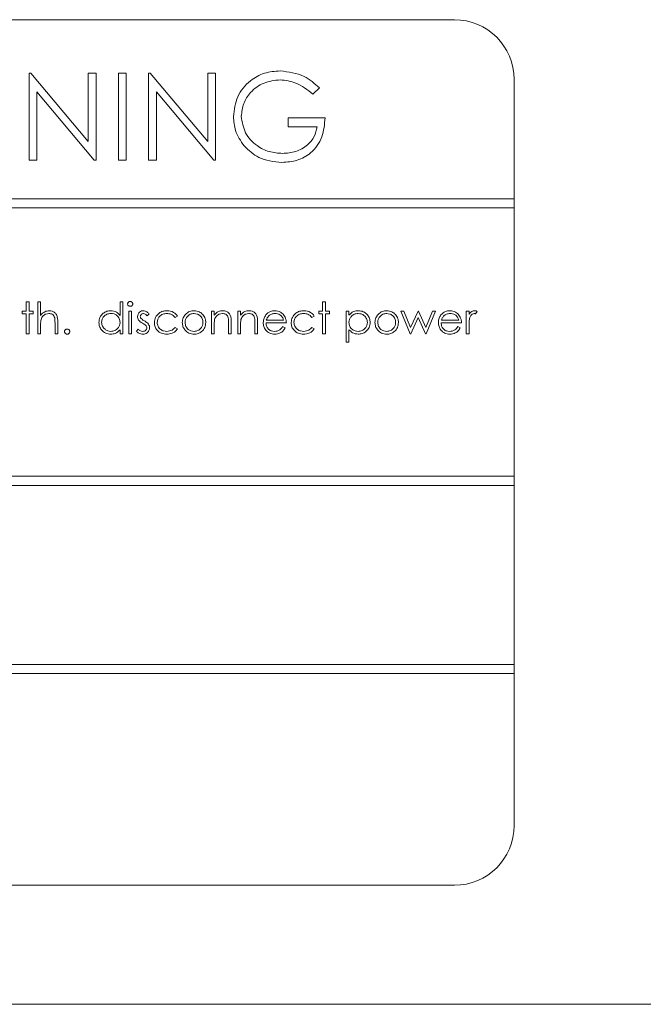
# Model space of a CAD drawing. Units: millimetres. Extents: x 7 to 553, y 4 to 429.
# Drawn here: x 130 to 137, y 261 to 272 of the extents above; entities that cross this region are included whole.
import ezdxf

# ---------------------------------------------------------------- set-up
doc = ezdxf.new("R2010")
doc.units = ezdxf.units.MM

msp = doc.modelspace()

# ---------------------------------------------------------------- linework, layer by layer
at = {"color": 7, "linetype": 'Continuous', "lineweight": 0}
for p, q in [((134.952, 271.646), (124.059, 271.646)), ((130.431, 270.152), (130.431, 271.078)), ((130.431, 271.078), (130.448, 271.078)), ((130.448, 271.078), (131.06, 270.35)), ((131.06, 270.35), (131.06, 271.078)), ((131.06, 271.078), (131.143, 271.078)), ((131.143, 271.078), (131.143, 270.152)), ((131.38, 270.152), (131.38, 271.078)), ((131.38, 271.078), (131.464, 271.078)), ((131.464, 271.078), (131.464, 270.152)), ((131.701, 270.152), (131.701, 271.078)), ((131.701, 271.078), (131.718, 271.078)), ((131.718, 271.078), (132.33, 270.35)), ((132.33, 270.35), (132.33, 271.078)), ((132.33, 271.078), (132.413, 271.078)), ((132.413, 271.078), (132.413, 270.152)), ((135.587, 269.741), (135.587, 271.011)), ((131.124, 270.152), (130.514, 270.879)), ((130.514, 270.879), (130.514, 270.152)), ((132.394, 270.152), (131.784, 270.879)), ((131.784, 270.879), (131.784, 270.152)), ((133.517, 270.92), (133.446, 270.853)), ((133.185, 270.508), (133.185, 270.603)), ((133.185, 270.603), (133.577, 270.603)), ((133.494, 270.508), (133.185, 270.508)), ((130.514, 270.152), (130.431, 270.152)), ((131.143, 270.152), (131.124, 270.152)), ((131.464, 270.152), (131.38, 270.152)), ((131.784, 270.152), (131.701, 270.152)), ((132.413, 270.152), (132.394, 270.152)), ((135.587, 269.741), (124.059, 269.741)), ((135.587, 269.646), (135.587, 269.741)), ((124.059, 269.646), (135.587, 269.646)), ((135.587, 266.789), (135.587, 269.646)), ((130.401, 268.644), (130.43, 268.644)), ((130.401, 268.547), (130.401, 268.644)), ((130.43, 268.644), (130.43, 268.547)), ((130.524, 268.305), (130.524, 268.644)), ((130.524, 268.644), (130.553, 268.644)), ((130.553, 268.644), (130.553, 268.501)), ((131.397, 268.644), (131.427, 268.644)), ((131.397, 268.5), (131.397, 268.644)), ((131.427, 268.644), (131.427, 268.305)), ((133.551, 268.644), (133.581, 268.644)), ((133.551, 268.547), (133.551, 268.644)), ((133.581, 268.644), (133.581, 268.547)), ((130.358, 268.517), (130.358, 268.547)), ((130.358, 268.547), (130.401, 268.547)), ((130.401, 268.517), (130.358, 268.517)), ((130.401, 268.305), (130.401, 268.517)), ((130.43, 268.547), (130.473, 268.547)), ((130.43, 268.517), (130.43, 268.305)), ((130.473, 268.517), (130.43, 268.517)), ((130.473, 268.547), (130.473, 268.517)), ((131.491, 268.547), (131.52, 268.547)), ((131.491, 268.305), (131.491, 268.547)), ((131.52, 268.547), (131.52, 268.305)), ((131.707, 268.517), (131.687, 268.496)), ((132.008, 268.494), (131.983, 268.479)), ((132.368, 268.547), (132.398, 268.547)), ((132.368, 268.305), (132.368, 268.547)), ((132.398, 268.547), (132.398, 268.503)), ((132.648, 268.547), (132.678, 268.547)), ((132.648, 268.305), (132.648, 268.547)), ((132.678, 268.547), (132.678, 268.503)), ((132.952, 268.449), (133.136, 268.449)), ((133.462, 268.494), (133.437, 268.479)), ((133.509, 268.547), (133.551, 268.547)), ((133.509, 268.517), (133.509, 268.547)), ((133.551, 268.517), (133.509, 268.517)), ((133.551, 268.305), (133.551, 268.517)), ((133.581, 268.547), (133.623, 268.547)), ((133.581, 268.517), (133.581, 268.305)), ((133.623, 268.517), (133.581, 268.517)), ((133.623, 268.547), (133.623, 268.517)), ((133.801, 268.547), (133.831, 268.547)), ((133.801, 268.216), (133.801, 268.547)), ((133.831, 268.547), (133.831, 268.502)), ((134.382, 268.547), (134.414, 268.547)), ((134.482, 268.305), (134.382, 268.547)), ((134.414, 268.547), (134.486, 268.373)), ((134.486, 268.373), (134.565, 268.547)), ((134.567, 268.479), (134.488, 268.305)), ((134.565, 268.547), (134.57, 268.547)), ((134.644, 268.305), (134.567, 268.479)), ((134.57, 268.547), (134.647, 268.373)), ((134.647, 268.373), (134.72, 268.547)), ((134.751, 268.547), (134.65, 268.305)), ((134.72, 268.547), (134.751, 268.547)), ((134.814, 268.449), (134.997, 268.449)), ((135.078, 268.547), (135.107, 268.547)), ((135.078, 268.305), (135.078, 268.547)), ((135.107, 268.547), (135.107, 268.511)), ((135.192, 268.543), (135.176, 268.517)), ((130.553, 268.393), (130.553, 268.305)), ((130.706, 268.305), (130.706, 268.419)), ((130.736, 268.429), (130.736, 268.305)), ((131.397, 268.305), (131.397, 268.347)), ((131.571, 268.334), (131.591, 268.356)), ((131.983, 268.373), (132.008, 268.357)), ((132.398, 268.393), (132.398, 268.305)), ((132.551, 268.305), (132.551, 268.419)), ((132.58, 268.429), (132.58, 268.305)), ((132.678, 268.393), (132.678, 268.305)), ((132.83, 268.305), (132.83, 268.419)), ((132.86, 268.429), (132.86, 268.305)), ((133.165, 268.42), (132.949, 268.42)), ((133.126, 268.382), (133.153, 268.368)), ((133.437, 268.373), (133.462, 268.357)), ((133.831, 268.349), (133.831, 268.216)), ((135.027, 268.42), (134.811, 268.42)), ((134.988, 268.382), (135.014, 268.368)), ((135.107, 268.386), (135.107, 268.305)), ((130.43, 268.305), (130.401, 268.305)), ((130.553, 268.305), (130.524, 268.305)), ((130.736, 268.305), (130.706, 268.305)), ((131.427, 268.305), (131.397, 268.305)), ((131.52, 268.305), (131.491, 268.305)), ((132.398, 268.305), (132.368, 268.305)), ((132.58, 268.305), (132.551, 268.305)), ((132.678, 268.305), (132.648, 268.305)), ((132.86, 268.305), (132.83, 268.305)), ((133.581, 268.305), (133.551, 268.305)), ((134.488, 268.305), (134.482, 268.305)), ((134.65, 268.305), (134.644, 268.305)), ((135.107, 268.305), (135.078, 268.305)), ((133.831, 268.216), (133.801, 268.216)), ((135.587, 266.789), (124.059, 266.789)), ((135.587, 266.693), (135.587, 266.789)), ((124.059, 266.693), (135.587, 266.693)), ((135.587, 264.788), (135.587, 266.693)), ((135.587, 264.788), (124.059, 264.788)), ((135.587, 264.693), (135.587, 264.788)), ((124.059, 264.693), (135.587, 264.693)), ((135.587, 263.074), (135.587, 264.693)), ((124.059, 262.439), (134.952, 262.439)), ((115.645, 261.173), (140.29, 261.173))]:
    msp.add_line(p, q, dxfattribs=at)
for centre, start, end in [((134.952, 271.011), 0, 90), ((134.952, 263.074), 270, 0)]:
    msp.add_arc(centre, 0.635, start, end, dxfattribs=at)
for points, knots in [([(132.603, 270.616), (132.612, 270.688), (132.631, 270.833), (132.764, 270.996), (132.93, 271.088), (133.044, 271.098), (133.101, 271.102)], [0, 0, 0, 0, 0.27959, 0.559072, 0.779411, 1, 1, 1, 1]), ([(133.101, 271.102), (133.189, 271.091), (133.347, 271.071), (133.465, 270.967), (133.517, 270.92)], [0, 0, 0, 0, 0.558579, 1, 1, 1, 1]), ([(133.099, 271.007), (133.04, 271), (132.923, 270.986), (132.786, 270.887), (132.702, 270.758), (132.692, 270.665), (132.686, 270.619)], [0, 0, 0, 0, 0.279847, 0.559555, 0.779847, 1, 1, 1, 1]), ([(133.446, 270.853), (133.389, 270.9), (133.287, 270.984), (133.156, 271), (133.099, 271.007)], [0, 0, 0, 0, 0.55984, 1, 1, 1, 1]), ([(132.717, 270.304), (132.68, 270.357), (132.615, 270.451), (132.607, 270.565), (132.603, 270.616)], [0, 0, 0, 0, 0.559317, 1, 1, 1, 1]), ([(132.686, 270.619), (132.696, 270.558), (132.715, 270.436), (132.838, 270.306), (132.98, 270.235), (133.077, 270.227), (133.125, 270.224)], [0, 0, 0, 0, 0.279061, 0.558584, 0.779236, 1, 1, 1, 1]), ([(133.577, 270.603), (133.571, 270.534), (133.56, 270.394), (133.443, 270.229), (133.282, 270.14), (133.173, 270.132), (133.118, 270.129)], [0, 0, 0, 0, 0.280351, 0.559367, 0.779371, 1, 1, 1, 1]), ([(133.125, 270.224), (133.173, 270.227), (133.269, 270.235), (133.386, 270.303), (133.467, 270.399), (133.485, 270.472), (133.494, 270.508)], [0, 0, 0, 0, 0.280254, 0.559912, 0.779941, 1, 1, 1, 1]), ([(133.118, 270.129), (133.032, 270.136), (132.877, 270.151), (132.766, 270.257), (132.717, 270.304)], [0, 0, 0, 0, 0.559617, 1, 1, 1, 1]), ([(131.478, 268.623), (131.478, 268.627), (131.479, 268.635), (131.487, 268.643), (131.496, 268.648), (131.502, 268.648), (131.505, 268.649)], [0, 0, 0, 0, 0.279289, 0.558897, 0.779452, 1, 1, 1, 1]), ([(131.505, 268.598), (131.501, 268.598), (131.494, 268.599), (131.485, 268.606), (131.479, 268.614), (131.478, 268.62), (131.478, 268.623)], [0, 0, 0, 0, 0.279784, 0.559698, 0.779921, 1, 1, 1, 1]), ([(131.505, 268.649), (131.509, 268.648), (131.517, 268.647), (131.526, 268.641), (131.532, 268.632), (131.533, 268.626), (131.533, 268.623)], [0, 0, 0, 0, 0.279869, 0.559866, 0.779911, 1, 1, 1, 1]), ([(131.533, 268.623), (131.532, 268.619), (131.531, 268.611), (131.523, 268.603), (131.514, 268.598), (131.508, 268.598), (131.505, 268.598)], [0, 0, 0, 0, 0.27916, 0.558862, 0.779356, 1, 1, 1, 1]), ([(130.553, 268.501), (130.567, 268.517), (130.593, 268.544), (130.629, 268.549), (130.645, 268.551)], [0, 0, 0, 0, 0.559941, 1, 1, 1, 1]), ([(130.558, 268.457), (130.556, 268.445), (130.553, 268.424), (130.553, 268.402), (130.553, 268.393)], [0, 0, 0, 0, 0.559645, 1, 1, 1, 1]), ([(130.64, 268.521), (130.63, 268.52), (130.609, 268.518), (130.584, 268.501), (130.566, 268.481), (130.561, 268.465), (130.558, 268.457)], [0, 0, 0, 0, 0.279552, 0.559389, 0.77971, 1, 1, 1, 1]), ([(130.703, 268.474), (130.7, 268.482), (130.695, 268.497), (130.674, 268.518), (130.653, 268.52), (130.64, 268.521)], [0, 0, 0, 0, 0.281325, 0.561481, 1, 1, 1, 1]), ([(130.645, 268.551), (130.656, 268.55), (130.678, 268.548), (130.706, 268.531), (130.735, 268.492), (130.736, 268.455), (130.736, 268.429)], [0, 0, 0, 0, 0.18702, 0.373895, 0.560598, 1, 1, 1, 1]), ([(130.706, 268.419), (130.706, 268.429), (130.706, 268.448), (130.704, 268.466), (130.703, 268.474)], [0, 0, 0, 0, 0.560281, 1, 1, 1, 1]), ([(131.173, 268.427), (131.175, 268.445), (131.179, 268.482), (131.214, 268.523), (131.256, 268.547), (131.285, 268.55), (131.299, 268.551)], [0, 0, 0, 0, 0.279413, 0.559191, 0.779548, 1, 1, 1, 1]), ([(131.3, 268.521), (131.286, 268.52), (131.257, 268.517), (131.225, 268.491), (131.206, 268.46), (131.203, 268.437), (131.202, 268.426)], [0, 0, 0, 0, 0.279767, 0.559291, 0.779719, 1, 1, 1, 1]), ([(131.299, 268.551), (131.321, 268.548), (131.36, 268.543), (131.386, 268.513), (131.397, 268.5)], [0, 0, 0, 0, 0.5584261, 1, 1, 1, 1]), ([(131.397, 268.426), (131.396, 268.44), (131.392, 268.469), (131.366, 268.5), (131.334, 268.519), (131.311, 268.521), (131.3, 268.521)], [0, 0, 0, 0, 0.27966, 0.55921, 0.779487, 1, 1, 1, 1]), ([(131.584, 268.488), (131.585, 268.497), (131.586, 268.515), (131.603, 268.537), (131.623, 268.549), (131.638, 268.551), (131.645, 268.551)], [0, 0, 0, 0, 0.279936, 0.559437, 0.779611, 1, 1, 1, 1]), ([(131.595, 268.45), (131.591, 268.457), (131.585, 268.469), (131.584, 268.482), (131.584, 268.488)], [0, 0, 0, 0, 0.559587, 1, 1, 1, 1]), ([(131.637, 268.418), (131.628, 268.422), (131.612, 268.431), (131.6, 268.445), (131.595, 268.45)], [0, 0, 0, 0, 0.560659, 1, 1, 1, 1]), ([(131.645, 268.521), (131.64, 268.521), (131.631, 268.52), (131.621, 268.51), (131.614, 268.5), (131.614, 268.493), (131.613, 268.489)], [0, 0, 0, 0, 0.279313, 0.559072, 0.779518, 1, 1, 1, 1]), ([(131.613, 268.489), (131.614, 268.484), (131.615, 268.476), (131.62, 268.47), (131.622, 268.467)], [0, 0, 0, 0, 0.559054, 1, 1, 1, 1]), ([(131.622, 268.467), (131.628, 268.462), (131.638, 268.452), (131.651, 268.445), (131.656, 268.442)], [0, 0, 0, 0, 0.559018, 1, 1, 1, 1]), ([(131.645, 268.551), (131.652, 268.55), (131.665, 268.549), (131.687, 268.537), (131.699, 268.524), (131.707, 268.517)], [0, 0, 0, 0, 0.279553, 0.559703, 1, 1, 1, 1]), ([(131.687, 268.496), (131.68, 268.503), (131.669, 268.516), (131.652, 268.52), (131.645, 268.521)], [0, 0, 0, 0, 0.562045, 1, 1, 1, 1]), ([(131.762, 268.424), (131.764, 268.443), (131.77, 268.482), (131.807, 268.524), (131.852, 268.548), (131.882, 268.55), (131.897, 268.551)], [0, 0, 0, 0, 0.279381, 0.558782, 0.779281, 1, 1, 1, 1]), ([(131.895, 268.521), (131.88, 268.52), (131.851, 268.517), (131.817, 268.493), (131.795, 268.461), (131.793, 268.438), (131.792, 268.427)], [0, 0, 0, 0, 0.280136, 0.559769, 0.77989, 1, 1, 1, 1]), ([(131.983, 268.479), (131.969, 268.493), (131.945, 268.518), (131.91, 268.52), (131.895, 268.521)], [0, 0, 0, 0, 0.558451, 1, 1, 1, 1]), ([(131.897, 268.551), (131.922, 268.548), (131.967, 268.543), (131.995, 268.509), (132.008, 268.494)], [0, 0, 0, 0, 0.560655, 1, 1, 1, 1]), ([(132.059, 268.425), (132.06, 268.443), (132.064, 268.475), (132.083, 268.5), (132.092, 268.511)], [0, 0, 0, 0, 0.559285, 1, 1, 1, 1]), ([(132.184, 268.521), (132.17, 268.52), (132.141, 268.516), (132.11, 268.49), (132.091, 268.459), (132.089, 268.436), (132.088, 268.425)], [0, 0, 0, 0, 0.279484, 0.559256, 0.779547, 1, 1, 1, 1]), ([(132.092, 268.511), (132.107, 268.524), (132.133, 268.547), (132.168, 268.55), (132.184, 268.551)], [0, 0, 0, 0, 0.55888, 1, 1, 1, 1]), ([(132.184, 268.551), (132.204, 268.549), (132.239, 268.545), (132.264, 268.522), (132.276, 268.511)], [0, 0, 0, 0, 0.559182, 1, 1, 1, 1]), ([(132.279, 268.425), (132.278, 268.439), (132.274, 268.468), (132.248, 268.499), (132.217, 268.518), (132.195, 268.52), (132.184, 268.521)], [0, 0, 0, 0, 0.2795862, 0.5593981, 0.7796526, 1, 1, 1, 1]), ([(132.276, 268.511), (132.286, 268.497), (132.306, 268.471), (132.308, 268.439), (132.309, 268.425)], [0, 0, 0, 0, 0.559216, 1, 1, 1, 1]), ([(132.398, 268.503), (132.412, 268.519), (132.437, 268.546), (132.474, 268.549), (132.49, 268.551)], [0, 0, 0, 0, 0.559141, 1, 1, 1, 1]), ([(132.402, 268.457), (132.401, 268.445), (132.398, 268.424), (132.398, 268.402), (132.398, 268.393)], [0, 0, 0, 0, 0.559658, 1, 1, 1, 1]), ([(132.485, 268.521), (132.474, 268.52), (132.453, 268.518), (132.429, 268.501), (132.411, 268.481), (132.405, 268.465), (132.402, 268.457)], [0, 0, 0, 0, 0.279553, 0.559373, 0.779703, 1, 1, 1, 1]), ([(132.547, 268.474), (132.545, 268.482), (132.54, 268.497), (132.518, 268.518), (132.497, 268.52), (132.485, 268.521)], [0, 0, 0, 0, 0.281192, 0.561331, 1, 1, 1, 1]), ([(132.49, 268.551), (132.501, 268.55), (132.522, 268.548), (132.551, 268.531), (132.58, 268.492), (132.58, 268.455), (132.58, 268.429)], [0, 0, 0, 0, 0.187021, 0.37389, 0.56061, 1, 1, 1, 1]), ([(132.551, 268.419), (132.551, 268.429), (132.551, 268.448), (132.548, 268.466), (132.547, 268.474)], [0, 0, 0, 0, 0.560255, 1, 1, 1, 1]), ([(132.678, 268.503), (132.692, 268.519), (132.717, 268.546), (132.754, 268.549), (132.77, 268.551)], [0, 0, 0, 0, 0.559141, 1, 1, 1, 1]), ([(132.682, 268.457), (132.681, 268.445), (132.678, 268.424), (132.678, 268.402), (132.678, 268.393)], [0, 0, 0, 0, 0.559658, 1, 1, 1, 1]), ([(132.765, 268.521), (132.754, 268.52), (132.733, 268.518), (132.709, 268.501), (132.691, 268.481), (132.685, 268.465), (132.682, 268.457)], [0, 0, 0, 0, 0.279553, 0.559373, 0.779703, 1, 1, 1, 1]), ([(132.827, 268.474), (132.825, 268.482), (132.82, 268.497), (132.798, 268.518), (132.777, 268.52), (132.765, 268.521)], [0, 0, 0, 0, 0.281192, 0.561331, 1, 1, 1, 1]), ([(132.77, 268.551), (132.781, 268.55), (132.802, 268.548), (132.831, 268.531), (132.86, 268.492), (132.86, 268.455), (132.86, 268.429)], [0, 0, 0, 0, 0.187021, 0.37389, 0.56061, 1, 1, 1, 1]), ([(132.83, 268.419), (132.83, 268.429), (132.831, 268.448), (132.828, 268.466), (132.827, 268.474)], [0, 0, 0, 0, 0.5602545, 1, 1, 1, 1]), ([(132.919, 268.425), (132.921, 268.442), (132.924, 268.471), (132.94, 268.495), (132.947, 268.506)], [0, 0, 0, 0, 0.559427, 1, 1, 1, 1]), ([(132.947, 268.506), (132.962, 268.521), (132.989, 268.547), (133.025, 268.55), (133.042, 268.551)], [0, 0, 0, 0, 0.558577, 1, 1, 1, 1]), ([(132.981, 268.499), (132.974, 268.491), (132.961, 268.476), (132.955, 268.458), (132.952, 268.449)], [0, 0, 0, 0, 0.558795, 1, 1, 1, 1]), ([(133.043, 268.521), (133.03, 268.52), (133.008, 268.518), (132.989, 268.505), (132.981, 268.499)], [0, 0, 0, 0, 0.559458, 1, 1, 1, 1]), ([(133.042, 268.551), (133.063, 268.549), (133.102, 268.544), (133.128, 268.516), (133.139, 268.504)], [0, 0, 0, 0, 0.558919, 1, 1, 1, 1]), ([(133.136, 268.449), (133.132, 268.461), (133.125, 268.484), (133.099, 268.507), (133.071, 268.519), (133.053, 268.521), (133.043, 268.521)], [0, 0, 0, 0, 0.280138, 0.559194, 0.779598, 1, 1, 1, 1]), ([(133.139, 268.504), (133.148, 268.489), (133.163, 268.463), (133.165, 268.433), (133.165, 268.42)], [0, 0, 0, 0, 0.5588968, 1, 1, 1, 1]), ([(133.216, 268.424), (133.219, 268.443), (133.224, 268.482), (133.261, 268.524), (133.306, 268.548), (133.336, 268.55), (133.352, 268.551)], [0, 0, 0, 0, 0.2793814, 0.5587815, 0.7792808, 1, 1, 1, 1]), ([(133.349, 268.521), (133.335, 268.52), (133.305, 268.517), (133.271, 268.493), (133.249, 268.461), (133.247, 268.438), (133.246, 268.427)], [0, 0, 0, 0, 0.280136, 0.559769, 0.77989, 1, 1, 1, 1]), ([(133.437, 268.479), (133.424, 268.493), (133.399, 268.518), (133.365, 268.52), (133.349, 268.521)], [0, 0, 0, 0, 0.558451, 1, 1, 1, 1]), ([(133.352, 268.551), (133.377, 268.548), (133.421, 268.543), (133.45, 268.509), (133.462, 268.494)], [0, 0, 0, 0, 0.560655, 1, 1, 1, 1]), ([(133.831, 268.502), (133.846, 268.518), (133.873, 268.546), (133.912, 268.55), (133.929, 268.551)], [0, 0, 0, 0, 0.5584178, 1, 1, 1, 1]), ([(133.928, 268.521), (133.914, 268.52), (133.886, 268.517), (133.853, 268.491), (133.834, 268.459), (133.832, 268.437), (133.831, 268.426)], [0, 0, 0, 0, 0.279747, 0.559315, 0.779515, 1, 1, 1, 1]), ([(134.026, 268.426), (134.024, 268.44), (134.02, 268.469), (133.994, 268.5), (133.962, 268.518), (133.94, 268.52), (133.928, 268.521)], [0, 0, 0, 0, 0.279387, 0.559092, 0.779508, 1, 1, 1, 1]), ([(133.929, 268.551), (133.947, 268.549), (133.984, 268.545), (134.026, 268.511), (134.052, 268.47), (134.054, 268.441), (134.056, 268.427)], [0, 0, 0, 0, 0.2796269, 0.559432, 0.7797032, 1, 1, 1, 1]), ([(134.107, 268.425), (134.108, 268.443), (134.112, 268.475), (134.131, 268.5), (134.14, 268.511)], [0, 0, 0, 0, 0.559285, 1, 1, 1, 1]), ([(134.232, 268.521), (134.218, 268.52), (134.189, 268.516), (134.158, 268.49), (134.139, 268.459), (134.137, 268.436), (134.136, 268.425)], [0, 0, 0, 0, 0.279484, 0.559256, 0.779547, 1, 1, 1, 1]), ([(134.14, 268.511), (134.155, 268.524), (134.181, 268.547), (134.216, 268.55), (134.232, 268.551)], [0, 0, 0, 0, 0.5588803, 1, 1, 1, 1]), ([(134.232, 268.551), (134.251, 268.549), (134.287, 268.545), (134.312, 268.522), (134.324, 268.511)], [0, 0, 0, 0, 0.559182, 1, 1, 1, 1]), ([(134.327, 268.425), (134.326, 268.439), (134.322, 268.468), (134.296, 268.499), (134.265, 268.518), (134.243, 268.52), (134.232, 268.521)], [0, 0, 0, 0, 0.279586, 0.559398, 0.779653, 1, 1, 1, 1]), ([(134.324, 268.511), (134.334, 268.497), (134.353, 268.471), (134.356, 268.439), (134.357, 268.425)], [0, 0, 0, 0, 0.559216, 1, 1, 1, 1]), ([(134.781, 268.425), (134.782, 268.442), (134.785, 268.471), (134.801, 268.495), (134.809, 268.506)], [0, 0, 0, 0, 0.559427, 1, 1, 1, 1]), ([(134.809, 268.506), (134.824, 268.521), (134.85, 268.547), (134.887, 268.55), (134.903, 268.551)], [0, 0, 0, 0, 0.558577, 1, 1, 1, 1]), ([(134.842, 268.499), (134.835, 268.491), (134.822, 268.476), (134.816, 268.458), (134.814, 268.449)], [0, 0, 0, 0, 0.558795, 1, 1, 1, 1]), ([(134.905, 268.521), (134.892, 268.52), (134.869, 268.518), (134.851, 268.505), (134.842, 268.499)], [0, 0, 0, 0, 0.559458, 1, 1, 1, 1]), ([(134.903, 268.551), (134.925, 268.549), (134.963, 268.544), (134.989, 268.516), (135, 268.504)], [0, 0, 0, 0, 0.558919, 1, 1, 1, 1]), ([(134.997, 268.449), (134.993, 268.461), (134.986, 268.484), (134.961, 268.507), (134.933, 268.519), (134.914, 268.521), (134.905, 268.521)], [0, 0, 0, 0, 0.280138, 0.559194, 0.779598, 1, 1, 1, 1]), ([(135, 268.504), (135.009, 268.489), (135.024, 268.463), (135.026, 268.433), (135.027, 268.42)], [0, 0, 0, 0, 0.558897, 1, 1, 1, 1]), ([(135.107, 268.511), (135.116, 268.523), (135.127, 268.539), (135.15, 268.55), (135.161, 268.551), (135.166, 268.551)], [0, 0, 0, 0, 0.558788, 0.779481, 1, 1, 1, 1]), ([(135.113, 268.469), (135.111, 268.454), (135.107, 268.426), (135.107, 268.399), (135.107, 268.386)], [0, 0, 0, 0, 0.559636, 1, 1, 1, 1]), ([(135.161, 268.521), (135.154, 268.52), (135.14, 268.517), (135.122, 268.497), (135.116, 268.48), (135.113, 268.469)], [0, 0, 0, 0, 0.278336, 0.558768, 1, 1, 1, 1]), ([(135.176, 268.517), (135.173, 268.518), (135.168, 268.521), (135.163, 268.521), (135.161, 268.521)], [0, 0, 0, 0, 0.560396, 1, 1, 1, 1]), ([(135.166, 268.551), (135.171, 268.551), (135.181, 268.549), (135.189, 268.545), (135.192, 268.543)], [0, 0, 0, 0, 0.559243, 1, 1, 1, 1]), ([(130.808, 268.329), (130.808, 268.333), (130.809, 268.341), (130.817, 268.35), (130.826, 268.355), (130.832, 268.356), (130.835, 268.356)], [0, 0, 0, 0, 0.279576, 0.559284, 0.779552, 1, 1, 1, 1]), ([(130.835, 268.356), (130.839, 268.356), (130.848, 268.355), (130.857, 268.347), (130.862, 268.338), (130.863, 268.332), (130.863, 268.329)], [0, 0, 0, 0, 0.279602, 0.559212, 0.779475, 1, 1, 1, 1]), ([(131.299, 268.301), (131.28, 268.303), (131.243, 268.307), (131.202, 268.342), (131.176, 268.383), (131.174, 268.412), (131.173, 268.427)], [0, 0, 0, 0, 0.279573, 0.559333, 0.779589, 1, 1, 1, 1]), ([(131.202, 268.426), (131.204, 268.412), (131.208, 268.384), (131.234, 268.353), (131.266, 268.334), (131.288, 268.332), (131.3, 268.331)], [0, 0, 0, 0, 0.2794286, 0.5591463, 0.7795701, 1, 1, 1, 1]), ([(131.397, 268.347), (131.382, 268.332), (131.354, 268.306), (131.315, 268.302), (131.299, 268.301)], [0, 0, 0, 0, 0.5587633, 1, 1, 1, 1]), ([(131.3, 268.331), (131.314, 268.332), (131.342, 268.336), (131.375, 268.36), (131.394, 268.392), (131.396, 268.414), (131.397, 268.426)], [0, 0, 0, 0, 0.279822, 0.559387, 0.779603, 1, 1, 1, 1]), ([(131.591, 268.356), (131.598, 268.348), (131.612, 268.335), (131.63, 268.332), (131.639, 268.331)], [0, 0, 0, 0, 0.560833, 1, 1, 1, 1]), ([(131.673, 268.393), (131.667, 268.398), (131.656, 268.408), (131.642, 268.414), (131.637, 268.418)], [0, 0, 0, 0, 0.559074, 1, 1, 1, 1]), ([(131.639, 268.331), (131.645, 268.331), (131.657, 268.332), (131.671, 268.343), (131.68, 268.355), (131.681, 268.365), (131.681, 268.37)], [0, 0, 0, 0, 0.279988, 0.559745, 0.779963, 1, 1, 1, 1]), ([(131.711, 268.371), (131.71, 268.36), (131.707, 268.34), (131.688, 268.317), (131.665, 268.303), (131.648, 268.302), (131.64, 268.301)], [0, 0, 0, 0, 0.279548, 0.559226, 0.779475, 1, 1, 1, 1]), ([(131.656, 268.442), (131.665, 268.437), (131.682, 268.428), (131.694, 268.414), (131.7, 268.408)], [0, 0, 0, 0, 0.5606486, 1, 1, 1, 1]), ([(131.681, 268.37), (131.681, 268.374), (131.68, 268.383), (131.675, 268.39), (131.673, 268.393)], [0, 0, 0, 0, 0.559603, 1, 1, 1, 1]), ([(131.7, 268.408), (131.703, 268.402), (131.71, 268.39), (131.711, 268.377), (131.711, 268.371)], [0, 0, 0, 0, 0.559466, 1, 1, 1, 1]), ([(131.895, 268.301), (131.876, 268.303), (131.838, 268.306), (131.794, 268.338), (131.766, 268.379), (131.763, 268.409), (131.762, 268.424)], [0, 0, 0, 0, 0.280077, 0.559647, 0.779819, 1, 1, 1, 1]), ([(131.792, 268.427), (131.794, 268.412), (131.798, 268.383), (131.826, 268.351), (131.86, 268.333), (131.884, 268.332), (131.895, 268.331)], [0, 0, 0, 0, 0.279332, 0.558778, 0.779267, 1, 1, 1, 1]), ([(131.895, 268.331), (131.914, 268.333), (131.949, 268.337), (131.973, 268.362), (131.983, 268.373)], [0, 0, 0, 0, 0.558788, 1, 1, 1, 1]), ([(132.008, 268.357), (132, 268.347), (131.985, 268.328), (131.946, 268.306), (131.914, 268.303), (131.895, 268.301)], [0, 0, 0, 0, 0.280196, 0.560588, 1, 1, 1, 1]), ([(132.184, 268.301), (132.165, 268.303), (132.128, 268.307), (132.088, 268.341), (132.063, 268.382), (132.06, 268.411), (132.059, 268.425)], [0, 0, 0, 0, 0.2797756, 0.5591788, 0.7795916, 1, 1, 1, 1]), ([(132.088, 268.425), (132.09, 268.411), (132.094, 268.383), (132.119, 268.352), (132.151, 268.334), (132.173, 268.332), (132.184, 268.331)], [0, 0, 0, 0, 0.279618, 0.559167, 0.779512, 1, 1, 1, 1]), ([(132.184, 268.331), (132.198, 268.332), (132.226, 268.335), (132.257, 268.361), (132.276, 268.392), (132.278, 268.414), (132.279, 268.425)], [0, 0, 0, 0, 0.279745, 0.559113, 0.779606, 1, 1, 1, 1]), ([(132.309, 268.425), (132.307, 268.407), (132.302, 268.37), (132.269, 268.329), (132.227, 268.304), (132.198, 268.302), (132.184, 268.301)], [0, 0, 0, 0, 0.279521, 0.559381, 0.779507, 1, 1, 1, 1]), ([(133.041, 268.301), (133.023, 268.303), (132.986, 268.306), (132.946, 268.341), (132.923, 268.382), (132.921, 268.411), (132.919, 268.425)], [0, 0, 0, 0, 0.279885, 0.558859, 0.779462, 1, 1, 1, 1]), ([(132.949, 268.42), (132.951, 268.407), (132.954, 268.38), (132.977, 268.351), (133.006, 268.333), (133.027, 268.331), (133.037, 268.331)], [0, 0, 0, 0, 0.279963, 0.559359, 0.779526, 1, 1, 1, 1]), ([(133.037, 268.331), (133.047, 268.331), (133.067, 268.333), (133.101, 268.348), (133.117, 268.369), (133.126, 268.382)], [0, 0, 0, 0, 0.280534, 0.560966, 1, 1, 1, 1]), ([(133.153, 268.368), (133.146, 268.357), (133.132, 268.335), (133.094, 268.307), (133.061, 268.303), (133.041, 268.301)], [0, 0, 0, 0, 0.280919, 0.561407, 1, 1, 1, 1]), ([(133.349, 268.301), (133.33, 268.303), (133.292, 268.306), (133.248, 268.338), (133.221, 268.379), (133.218, 268.409), (133.216, 268.424)], [0, 0, 0, 0, 0.280077, 0.559647, 0.779819, 1, 1, 1, 1]), ([(133.246, 268.427), (133.248, 268.412), (133.252, 268.383), (133.281, 268.351), (133.315, 268.333), (133.338, 268.332), (133.35, 268.331)], [0, 0, 0, 0, 0.279332, 0.558778, 0.779267, 1, 1, 1, 1]), ([(133.462, 268.357), (133.454, 268.347), (133.439, 268.328), (133.4, 268.306), (133.368, 268.303), (133.349, 268.301)], [0, 0, 0, 0, 0.280196, 0.560588, 1, 1, 1, 1]), ([(133.35, 268.331), (133.369, 268.333), (133.403, 268.337), (133.427, 268.362), (133.437, 268.373)], [0, 0, 0, 0, 0.558788, 1, 1, 1, 1]), ([(133.831, 268.426), (133.833, 268.411), (133.836, 268.383), (133.863, 268.351), (133.895, 268.334), (133.918, 268.332), (133.929, 268.331)], [0, 0, 0, 0, 0.279654, 0.558875, 0.779455, 1, 1, 1, 1]), ([(133.93, 268.301), (133.908, 268.304), (133.87, 268.309), (133.843, 268.337), (133.831, 268.349)], [0, 0, 0, 0, 0.558466, 1, 1, 1, 1]), ([(133.929, 268.331), (133.943, 268.332), (133.971, 268.336), (134.003, 268.362), (134.022, 268.393), (134.025, 268.415), (134.026, 268.426)], [0, 0, 0, 0, 0.279628, 0.559247, 0.779775, 1, 1, 1, 1]), ([(134.056, 268.427), (134.054, 268.408), (134.049, 268.371), (134.015, 268.33), (133.973, 268.305), (133.944, 268.302), (133.93, 268.301)], [0, 0, 0, 0, 0.27954, 0.559273, 0.779559, 1, 1, 1, 1]), ([(134.232, 268.301), (134.213, 268.303), (134.176, 268.307), (134.136, 268.341), (134.111, 268.382), (134.108, 268.411), (134.107, 268.425)], [0, 0, 0, 0, 0.279776, 0.559179, 0.779592, 1, 1, 1, 1]), ([(134.136, 268.425), (134.138, 268.411), (134.142, 268.383), (134.167, 268.352), (134.199, 268.334), (134.221, 268.332), (134.232, 268.331)], [0, 0, 0, 0, 0.279618, 0.559167, 0.779512, 1, 1, 1, 1]), ([(134.232, 268.331), (134.246, 268.332), (134.274, 268.335), (134.305, 268.361), (134.324, 268.392), (134.326, 268.414), (134.327, 268.425)], [0, 0, 0, 0, 0.279745, 0.559113, 0.779606, 1, 1, 1, 1]), ([(134.357, 268.425), (134.355, 268.407), (134.35, 268.37), (134.317, 268.329), (134.275, 268.304), (134.246, 268.302), (134.232, 268.301)], [0, 0, 0, 0, 0.279521, 0.559381, 0.779507, 1, 1, 1, 1]), ([(134.902, 268.301), (134.884, 268.303), (134.847, 268.306), (134.808, 268.341), (134.785, 268.382), (134.782, 268.411), (134.781, 268.425)], [0, 0, 0, 0, 0.279885, 0.558859, 0.779462, 1, 1, 1, 1]), ([(134.811, 268.42), (134.812, 268.407), (134.815, 268.38), (134.838, 268.351), (134.868, 268.333), (134.888, 268.331), (134.899, 268.331)], [0, 0, 0, 0, 0.279963, 0.559359, 0.779526, 1, 1, 1, 1]), ([(134.899, 268.331), (134.909, 268.331), (134.929, 268.333), (134.963, 268.348), (134.978, 268.369), (134.988, 268.382)], [0, 0, 0, 0, 0.280534, 0.560966, 1, 1, 1, 1]), ([(135.014, 268.368), (135.007, 268.357), (134.994, 268.335), (134.956, 268.307), (134.923, 268.303), (134.902, 268.301)], [0, 0, 0, 0, 0.280919, 0.561407, 1, 1, 1, 1]), ([(130.835, 268.301), (130.831, 268.301), (130.823, 268.302), (130.814, 268.31), (130.809, 268.319), (130.808, 268.325), (130.808, 268.329)], [0, 0, 0, 0, 0.279581, 0.559143, 0.779575, 1, 1, 1, 1]), ([(130.863, 268.329), (130.862, 268.324), (130.862, 268.316), (130.854, 268.307), (130.845, 268.302), (130.839, 268.301), (130.835, 268.301)], [0, 0, 0, 0, 0.279469, 0.559358, 0.779674, 1, 1, 1, 1]), ([(131.64, 268.301), (131.625, 268.303), (131.598, 268.306), (131.579, 268.325), (131.571, 268.334)], [0, 0, 0, 0, 0.559289, 1, 1, 1, 1])]:
    msp.add_open_spline(points, degree=3, knots=knots, dxfattribs=at)

doc.saveas('drawing.dxf')
